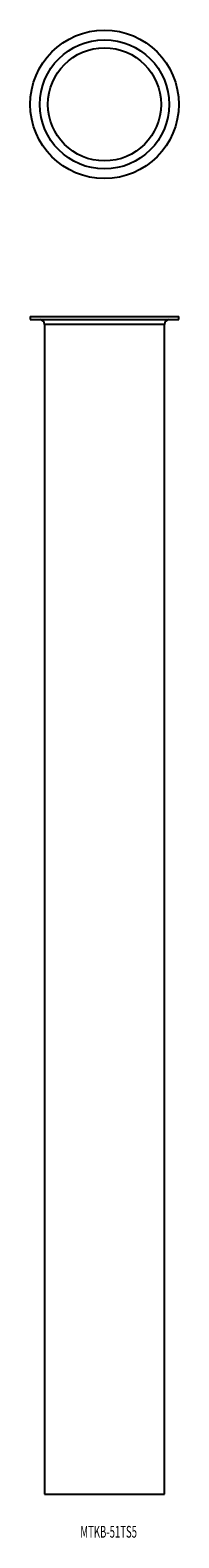
# Model space of a CAD drawing. Extents: x 576 to 639, y -284 to 356.
import ezdxf
from ezdxf.enums import TextEntityAlignment as Align

# ---------------------------------------------------------------- set-up
doc = ezdxf.new("R2010")
doc.units = 0
doc.layers.add('1', color=7, linetype='CONTINUOUS')
doc.styles.add('MDRAFSTD', font='TXT', dxfattribs={"bigfont": 'BIGFONT'})

msp = doc.modelspace()

# ---------------------------------------------------------------- linework, layer by layer
at = {"layer": '1', "color": 7, "linetype": 'CONTINUOUS'}
for p, q in [((576, 235), (639, 235)), ((576, 235), (576, 233.6)), ((576, 233.6), (639, 233.6)), ((632.9, 231.6), (582.1, 231.6)), ((582.1, 231.6), (582.1, -265)), ((632.9, -265), (632.9, 231.6)), ((639, 233.6), (639, 235)), ((582.1, -265), (632.9, -265))]:
    msp.add_line(p, q, dxfattribs=at)
for radius in [31.5, 27.4, 24]:
    msp.add_circle((607.5, 325), radius, dxfattribs=at)
for centre, start, end in [((580.1, 231.6), 0, 90), ((634.9, 231.6), 90, 180)]:
    msp.add_arc(centre, 2, start, end, dxfattribs=at)

# ---------------------------------------------------------------- texts
at = {"layer": '1', "color": 7, "linetype": 'CONTINUOUS', "style": 'MDRAFSTD', "width": 0.735069}
msp.add_text('MTKB-51TS5', height=5, dxfattribs=at).set_placement((597.266703, -283.441055), (621.266703, -283.441055), align=Align.FIT)

doc.saveas('drawing.dxf')
